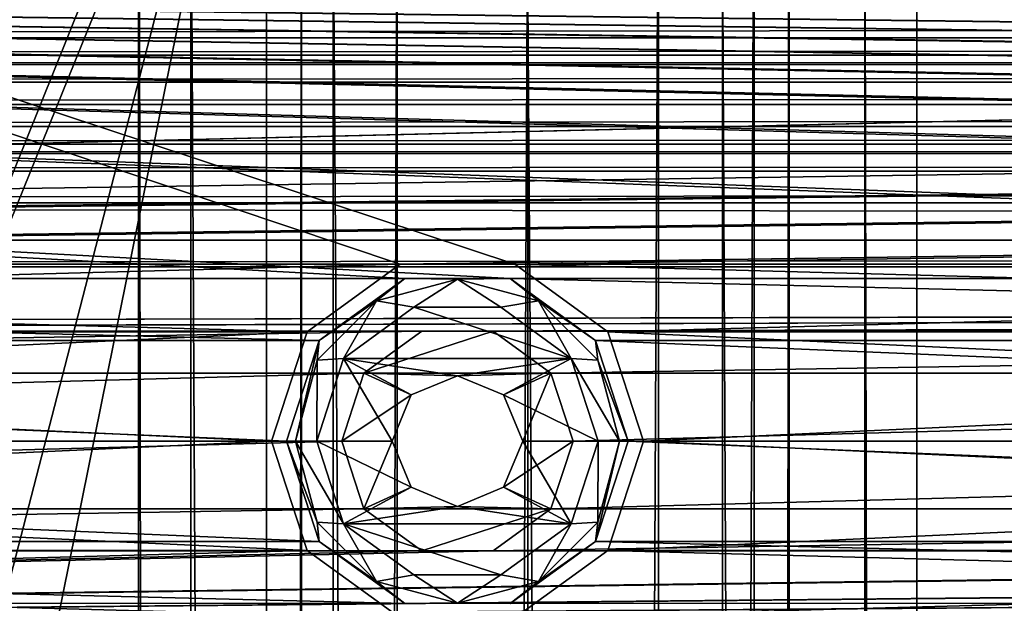
# Model space of a CAD drawing. Units: millimetres. Extents: x -167 to 167, y -167 to 167.
# Drawn here: x -85 to -75, y 133 to 139 of the extents above; entities that cross this region are included whole.
import ezdxf

# ---------------------------------------------------------------- set-up
doc = ezdxf.new("R2010")
doc.units = ezdxf.units.MM
doc.header["$LTSCALE"] = 33.374815
for name, color, linetype in [('125', 7, 'CONTINUOUS'), ('126', 7, 'CONTINUOUS'), ('1285', 7, 'CONTINUOUS'), ('1296', 7, 'CONTINUOUS'), ('133', 7, 'CONTINUOUS'), ('135', 7, 'CONTINUOUS'), ('205', 7, 'CONTINUOUS'), ('220', 7, 'CONTINUOUS'), ('221', 7, 'CONTINUOUS'), ('222', 7, 'CONTINUOUS'), ('223', 7, 'CONTINUOUS'), ('224', 7, 'CONTINUOUS'), ('225', 7, 'CONTINUOUS'), ('226', 7, 'CONTINUOUS'), ('2922', 7, 'CONTINUOUS'), ('2923', 7, 'CONTINUOUS'), ('2924', 7, 'CONTINUOUS'), ('3278', 7, 'CONTINUOUS'), ('3283', 7, 'CONTINUOUS'), ('5075', 7, 'CONTINUOUS'), ('5080', 7, 'CONTINUOUS'), ('5344', 7, 'CONTINUOUS'), ('5345', 7, 'CONTINUOUS')]:
    doc.layers.add(name, color=color, linetype=linetype)

msp = doc.modelspace()

# ---------------------------------------------------------------- linework, layer by layer
at = {"layer": '125', "linetype": 'CONTINUOUS'}
for points in [[(-134.5, 136.5, 3), (-135.4999, 136.2321, 3), (134.5, 136.5, 3), (-134.5, 136.5, 3)], [(134.5, 136.5, 3), (-135.4999, 136.2321, 3), (135.4999, 136.2321, 3), (134.5, 136.5, 3)], [(135.4999, 136.2321, 3), (-135.4999, 136.2321, 3), (-134.8554, 135.5937, 3), (135.4999, 136.2321, 3)], [(-134.1446, 135.5937, 3), (135.4999, 136.2321, 3), (-134.8554, 135.5937, 3), (-134.1446, 135.5937, 3)], [(135.4999, 136.2321, 3), (-134.1446, 135.5937, 3), (-107.9554, 135.5937, 3), (135.4999, 136.2321, 3)], [(-107.2446, 135.5937, 3), (135.4999, 136.2321, 3), (-107.9554, 135.5937, 3), (-107.2446, 135.5937, 3)], [(135.4999, 136.2321, 3), (-107.2446, 135.5937, 3), (-81.0554, 135.5937, 3), (135.4999, 136.2321, 3)], [(-80.3446, 135.5937, 3), (135.4999, 136.2321, 3), (-81.0554, 135.5937, 3), (-80.3446, 135.5937, 3)], [(135.4999, 136.2321, 3), (-80.3446, 135.5937, 3), (-54.1554, 135.5937, 3), (135.4999, 136.2321, 3)], [(-107.2446, 135.5937, 3), (-106.6696, 135.1758, 3), (-81.0554, 135.5937, 3), (-107.2446, 135.5937, 3)], [(-81.0554, 135.5937, 3), (-106.6696, 135.1758, 3), (-81.6304, 135.1758, 3), (-81.0554, 135.5937, 3)], [(-80.3446, 135.5937, 3), (-79.7696, 135.1758, 3), (-54.1554, 135.5937, 3), (-80.3446, 135.5937, 3)], [(-54.1554, 135.5937, 3), (-79.7696, 135.1758, 3), (-54.7304, 135.1758, 3), (-54.1554, 135.5937, 3)], [(-106.6696, 135.1758, 3), (-106.45, 134.5, 3), (-81.6304, 135.1758, 3), (-106.6696, 135.1758, 3)], [(-81.6304, 135.1758, 3), (-106.45, 134.5, 3), (-81.85, 134.5, 3), (-81.6304, 135.1758, 3)], [(-79.7696, 135.1758, 3), (-79.55, 134.5, 3), (-54.7304, 135.1758, 3), (-79.7696, 135.1758, 3)], [(-54.7304, 135.1758, 3), (-79.55, 134.5, 3), (-54.95, 134.5, 3), (-54.7304, 135.1758, 3)], [(-106.45, 134.5, 3), (-106.6696, 133.8242, 3), (-81.85, 134.5, 3), (-106.45, 134.5, 3)], [(-81.85, 134.5, 3), (-106.6696, 133.8242, 3), (-81.6304, 133.8242, 3), (-81.85, 134.5, 3)], [(-79.55, 134.5, 3), (-79.7696, 133.8242, 3), (-54.95, 134.5, 3), (-79.55, 134.5, 3)], [(-54.95, 134.5, 3), (-79.7696, 133.8242, 3), (-54.7304, 133.8242, 3), (-54.95, 134.5, 3)], [(-106.6696, 133.8242, 3), (-107.2446, 133.4063, 3), (-81.6304, 133.8242, 3), (-106.6696, 133.8242, 3)], [(-81.6304, 133.8242, 3), (-107.2446, 133.4063, 3), (-81.0554, 133.4063, 3), (-81.6304, 133.8242, 3)], [(-79.7696, 133.8242, 3), (-80.3446, 133.4063, 3), (-54.7304, 133.8242, 3), (-79.7696, 133.8242, 3)], [(-54.7304, 133.8242, 3), (-80.3446, 133.4063, 3), (-54.1554, 133.4063, 3), (-54.7304, 133.8242, 3)], [(-121.0147, 132.5, 3), (-60.8, 132.5, 3), (134.8554, 133.4063, 3), (-121.0147, 132.5, 3)], [(-107.2446, 133.4063, 3), (-121.0147, 132.5, 3), (-81.0554, 133.4063, 3), (-107.2446, 133.4063, 3)], [(-81.0554, 133.4063, 3), (-121.0147, 132.5, 3), (-80.3446, 133.4063, 3), (-81.0554, 133.4063, 3)], [(-80.3446, 133.4063, 3), (-121.0147, 132.5, 3), (-54.1554, 133.4063, 3), (-80.3446, 133.4063, 3)], [(-54.1554, 133.4063, 3), (-121.0147, 132.5, 3), (-53.4446, 133.4063, 3), (-54.1554, 133.4063, 3)], [(-53.4446, 133.4063, 3), (-121.0147, 132.5, 3), (-27.2554, 133.4063, 3), (-53.4446, 133.4063, 3)], [(-27.2554, 133.4063, 3), (-121.0147, 132.5, 3), (-26.5446, 133.4063, 3), (-27.2554, 133.4063, 3)], [(-26.5446, 133.4063, 3), (-121.0147, 132.5, 3), (-0.3554, 133.4063, 3), (-26.5446, 133.4063, 3)], [(-0.3554, 133.4063, 3), (-121.0147, 132.5, 3), (0.3554, 133.4063, 3), (-0.3554, 133.4063, 3)], [(0.3554, 133.4063, 3), (-121.0147, 132.5, 3), (26.5446, 133.4063, 3), (0.3554, 133.4063, 3)], [(26.5446, 133.4063, 3), (-121.0147, 132.5, 3), (27.2554, 133.4063, 3), (26.5446, 133.4063, 3)], [(27.2554, 133.4063, 3), (-121.0147, 132.5, 3), (53.4446, 133.4063, 3), (27.2554, 133.4063, 3)], [(53.4446, 133.4063, 3), (-121.0147, 132.5, 3), (54.1554, 133.4063, 3), (53.4446, 133.4063, 3)], [(54.1554, 133.4063, 3), (-121.0147, 132.5, 3), (80.3446, 133.4063, 3), (54.1554, 133.4063, 3)], [(80.3446, 133.4063, 3), (-121.0147, 132.5, 3), (81.0554, 133.4063, 3), (80.3446, 133.4063, 3)], [(81.0554, 133.4063, 3), (-121.0147, 132.5, 3), (107.2446, 133.4063, 3), (81.0554, 133.4063, 3)], [(107.2446, 133.4063, 3), (-121.0147, 132.5, 3), (107.9554, 133.4063, 3), (107.2446, 133.4063, 3)], [(107.9554, 133.4063, 3), (-121.0147, 132.5, 3), (134.1446, 133.4063, 3), (107.9554, 133.4063, 3)], [(134.1446, 133.4063, 3), (-121.0147, 132.5, 3), (134.8554, 133.4063, 3), (134.1446, 133.4063, 3)]]:
    msp.add_3dface(points, dxfattribs=at)
at = {"layer": '126', "linetype": 'CONTINUOUS'}
for points in [[(-81.2255, 136.1167, 2), (-107.0745, 136.1167, 2), (-143, 139.5, 2), (-81.2255, 136.1167, 2)], [(-80.1745, 136.1167, 2), (-81.2255, 136.1167, 2), (-143, 139.5, 2), (-80.1745, 136.1167, 2)], [(-54.3255, 136.1167, 2), (-80.1745, 136.1167, 2), (-143, 139.5, 2), (-54.3255, 136.1167, 2)], [(-53.2745, 136.1167, 2), (-54.3255, 136.1167, 2), (-143, 139.5, 2), (-53.2745, 136.1167, 2)], [(-27.4255, 136.1167, 2), (-53.2745, 136.1167, 2), (-143, 139.5, 2), (-27.4255, 136.1167, 2)], [(-26.3745, 136.1167, 2), (-27.4255, 136.1167, 2), (-143, 139.5, 2), (-26.3745, 136.1167, 2)], [(-0.5255, 136.1167, 2), (-26.3745, 136.1167, 2), (-143, 139.5, 2), (-0.5255, 136.1167, 2)], [(0.5255, 136.1167, 2), (-0.5255, 136.1167, 2), (-143, 139.5, 2), (0.5255, 136.1167, 2)], [(26.3745, 136.1167, 2), (0.5255, 136.1167, 2), (-143, 139.5, 2), (26.3745, 136.1167, 2)], [(27.4255, 136.1167, 2), (26.3745, 136.1167, 2), (-143, 139.5, 2), (27.4255, 136.1167, 2)], [(53.2745, 136.1167, 2), (27.4255, 136.1167, 2), (-143, 139.5, 2), (53.2745, 136.1167, 2)], [(54.3255, 136.1167, 2), (53.2745, 136.1167, 2), (-143, 139.5, 2), (54.3255, 136.1167, 2)], [(80.1745, 136.1167, 2), (54.3255, 136.1167, 2), (-143, 139.5, 2), (80.1745, 136.1167, 2)], [(81.2255, 136.1167, 2), (80.1745, 136.1167, 2), (-143, 139.5, 2), (81.2255, 136.1167, 2)], [(107.0745, 136.1167, 2), (81.2255, 136.1167, 2), (-143, 139.5, 2), (107.0745, 136.1167, 2)], [(108.1255, 136.1167, 2), (107.0745, 136.1167, 2), (-143, 139.5, 2), (108.1255, 136.1167, 2)], [(133.9745, 136.1167, 2), (108.1255, 136.1167, 2), (-143, 139.5, 2), (133.9745, 136.1167, 2)], [(135.0255, 136.1167, 2), (133.9745, 136.1167, 2), (-143, 139.5, 2), (135.0255, 136.1167, 2)], [(135.0255, 136.1167, 2), (-143, 139.5, 2), (-80, 139.5, 2), (135.0255, 136.1167, 2)], [(135.0255, 136.1167, 2), (-80, 139.5, 2), (0, 139.5, 2), (135.0255, 136.1167, 2)], [(-106.2247, 135.4993, 2), (-107.0745, 136.1167, 2), (-82.0753, 135.4993, 2), (-106.2247, 135.4993, 2)], [(-82.0753, 135.4993, 2), (-107.0745, 136.1167, 2), (-81.2255, 136.1167, 2), (-82.0753, 135.4993, 2)], [(-79.3247, 135.4993, 2), (-80.1745, 136.1167, 2), (-55.1753, 135.4993, 2), (-79.3247, 135.4993, 2)], [(-55.1753, 135.4993, 2), (-80.1745, 136.1167, 2), (-54.3255, 136.1167, 2), (-55.1753, 135.4993, 2)], [(-105.9, 134.5, 2), (-106.2247, 135.4993, 2), (-82.4, 134.5, 2), (-105.9, 134.5, 2)], [(-82.4, 134.5, 2), (-106.2247, 135.4993, 2), (-82.0753, 135.4993, 2), (-82.4, 134.5, 2)], [(-79, 134.5, 2), (-79.3247, 135.4993, 2), (-55.5, 134.5, 2), (-79, 134.5, 2)], [(-55.5, 134.5, 2), (-79.3247, 135.4993, 2), (-55.1753, 135.4993, 2), (-55.5, 134.5, 2)], [(-106.2247, 133.5007, 2), (-105.9, 134.5, 2), (-82.0753, 133.5007, 2), (-106.2247, 133.5007, 2)], [(-82.0753, 133.5007, 2), (-105.9, 134.5, 2), (-82.4, 134.5, 2), (-82.0753, 133.5007, 2)], [(-79.3247, 133.5007, 2), (-79, 134.5, 2), (-55.1753, 133.5007, 2), (-79.3247, 133.5007, 2)], [(-55.1753, 133.5007, 2), (-79, 134.5, 2), (-55.5, 134.5, 2), (-55.1753, 133.5007, 2)], [(-107.0745, 132.8833, 2), (-106.2247, 133.5007, 2), (-81.2255, 132.8833, 2), (-107.0745, 132.8833, 2)], [(-81.2255, 132.8833, 2), (-106.2247, 133.5007, 2), (-82.0753, 133.5007, 2), (-81.2255, 132.8833, 2)], [(-80.1745, 132.8833, 2), (-79.3247, 133.5007, 2), (-54.3255, 132.8833, 2), (-80.1745, 132.8833, 2)], [(-54.3255, 132.8833, 2), (-79.3247, 133.5007, 2), (-55.1753, 133.5007, 2), (-54.3255, 132.8833, 2)]]:
    msp.add_3dface(points, dxfattribs=at)
at = {"layer": '1285', "linetype": 'CONTINUOUS'}
for points in [[(135.35, 137.3601, 7.1), (-135.35, 137.3601, 7.1), (-135.35, 137.1864, 6.8127), (135.35, 137.3601, 7.1)], [(135.35, 137.1864, 6.8127), (135.35, 137.3601, 7.1), (-135.35, 137.1864, 6.8127), (135.35, 137.1864, 6.8127)], [(-135.35, 136.8702, 6.7), (135.35, 136.8702, 6.7), (135.35, 137.1864, 6.8127), (-135.35, 136.8702, 6.7)], [(-135.35, 136.8702, 6.7), (135.35, 137.1864, 6.8127), (-135.35, 137.1864, 6.8127), (-135.35, 136.8702, 6.7)]]:
    msp.add_3dface(points, dxfattribs=at)
at = {"layer": '1296', "linetype": 'CONTINUOUS'}
for points in [[(135.35, 138.8298, 6.7), (-135.35, 138.8298, 6.7), (-135.35, 138.5136, 6.8127), (135.35, 138.8298, 6.7)], [(135.35, 138.8298, 6.7), (-135.35, 138.5136, 6.8127), (135.35, 138.5136, 6.8127), (135.35, 138.8298, 6.7)], [(-135.35, 138.3399, 7.1), (135.35, 138.3399, 7.1), (135.35, 138.5136, 6.8127), (-135.35, 138.3399, 7.1)], [(-135.35, 138.5136, 6.8127), (-135.35, 138.3399, 7.1), (135.35, 138.5136, 6.8127), (-135.35, 138.5136, 6.8127)]]:
    msp.add_3dface(points, dxfattribs=at)
at = {"layer": '133', "linetype": 'CONTINUOUS'}
for points in [[(-134.5, 136.5, 6.7), (134.5, 136.5, 6.7), (-135.35, 136.8702, 6.7), (-134.5, 136.5, 6.7)], [(-135.35, 136.8702, 6.7), (134.5, 136.5, 6.7), (135.35, 136.8702, 6.7), (-135.35, 136.8702, 6.7)]]:
    msp.add_3dface(points, dxfattribs=at)
at = {"layer": '135', "linetype": 'CONTINUOUS'}
for points in [[(-134.5, 136.5, 3), (134.5, 136.5, 3), (-134.5, 136.5, 6.7), (-134.5, 136.5, 3)], [(-134.5, 136.5, 6.7), (134.5, 136.5, 3), (134.5, 136.5, 6.7), (-134.5, 136.5, 6.7)]]:
    msp.add_3dface(points, dxfattribs=at)
at = {"layer": '205', "linetype": 'CONTINUOUS'}
for points in [[(-135.35, 138.3399, 7.1), (-135.35, 138.2457, 7.3057), (135.35, 138.3399, 7.1), (-135.35, 138.3399, 7.1)], [(135.35, 138.3399, 7.1), (-135.35, 138.2457, 7.3057), (135.35, 138.2457, 7.3057), (135.35, 138.3399, 7.1)], [(-135.35, 138.2457, 7.3057), (-135.35, 138.0704, 7.4488), (135.35, 138.2457, 7.3057), (-135.35, 138.2457, 7.3057)], [(135.35, 138.2457, 7.3057), (-135.35, 138.0704, 7.4488), (135.35, 138.0704, 7.4488), (135.35, 138.2457, 7.3057)], [(-135.35, 138.0704, 7.4488), (-135.35, 137.85, 7.5), (135.35, 138.0704, 7.4488), (-135.35, 138.0704, 7.4488)], [(135.35, 138.0704, 7.4488), (-135.35, 137.85, 7.5), (135.35, 137.85, 7.5), (135.35, 138.0704, 7.4488)], [(-135.35, 137.85, 7.5), (-135.35, 137.6296, 7.4488), (135.35, 137.85, 7.5), (-135.35, 137.85, 7.5)], [(135.35, 137.85, 7.5), (-135.35, 137.6296, 7.4488), (135.35, 137.6296, 7.4488), (135.35, 137.85, 7.5)], [(-135.35, 137.6296, 7.4488), (-135.35, 137.4543, 7.3057), (135.35, 137.6296, 7.4488), (-135.35, 137.6296, 7.4488)], [(135.35, 137.6296, 7.4488), (-135.35, 137.4543, 7.3057), (135.35, 137.4543, 7.3057), (135.35, 137.6296, 7.4488)], [(-135.35, 137.4543, 7.3057), (-135.35, 137.3601, 7.1), (135.35, 137.4543, 7.3057), (-135.35, 137.4543, 7.3057)], [(135.35, 137.4543, 7.3057), (-135.35, 137.3601, 7.1), (135.35, 137.3601, 7.1), (135.35, 137.4543, 7.3057)]]:
    msp.add_3dface(points, dxfattribs=at)
at = {"layer": '220', "linetype": 'CONTINUOUS'}
for points in [[(-82.0753, 135.4992, -0.7), (-81.2255, 136.1167, 2), (-81.2253, 136.1168, -0.7), (-82.0753, 135.4992, -0.7)], [(-82.0753, 135.4993, 2), (-81.2255, 136.1167, 2), (-82.0753, 135.4992, -0.7), (-82.0753, 135.4993, 2)], [(-81.2255, 136.1167, 2), (-80.1745, 136.1167, 2), (-81.2253, 136.1168, -0.7), (-81.2255, 136.1167, 2)], [(-81.2253, 136.1168, -0.7), (-80.1745, 136.1167, 2), (-80.1747, 136.1168, -0.7), (-81.2253, 136.1168, -0.7)], [(-80.1745, 136.1167, 2), (-79.3247, 135.4993, 2), (-80.1747, 136.1168, -0.7), (-80.1745, 136.1167, 2)], [(-80.1747, 136.1168, -0.7), (-79.3247, 135.4993, 2), (-79.3247, 135.4992, -0.7), (-80.1747, 136.1168, -0.7)], [(-82.4, 134.5, 2), (-82.0753, 135.4993, 2), (-82.4, 134.5, -0.7), (-82.4, 134.5, 2)], [(-82.4, 134.5, -0.7), (-82.0753, 135.4993, 2), (-82.0753, 135.4992, -0.7), (-82.4, 134.5, -0.7)], [(-79.3247, 135.4993, 2), (-79, 134.5, 2), (-79.3247, 135.4992, -0.7), (-79.3247, 135.4993, 2)], [(-79.3247, 135.4992, -0.7), (-79, 134.5, 2), (-79, 134.5, -0.7), (-79.3247, 135.4992, -0.7)]]:
    msp.add_3dface(points, dxfattribs=at)
at = {"layer": '221', "linetype": 'CONTINUOUS'}
for points in [[(-82.0753, 133.5007, 2), (-82.4, 134.5, 2), (-82.0753, 133.5008, -0.7), (-82.0753, 133.5007, 2)], [(-82.4, 134.5, 2), (-82.4, 134.5, -0.7), (-82.0753, 133.5008, -0.7), (-82.4, 134.5, 2)], [(-79, 134.5, 2), (-79.3247, 133.5007, 2), (-79, 134.5, -0.7), (-79, 134.5, 2)], [(-79, 134.5, -0.7), (-79.3247, 133.5007, 2), (-79.3247, 133.5008, -0.7), (-79, 134.5, -0.7)], [(-81.2253, 132.8832, -0.7), (-82.0753, 133.5007, 2), (-82.0753, 133.5008, -0.7), (-81.2253, 132.8832, -0.7)], [(-81.2255, 132.8833, 2), (-82.0753, 133.5007, 2), (-81.2253, 132.8832, -0.7), (-81.2255, 132.8833, 2)], [(-79.3247, 133.5008, -0.7), (-80.1745, 132.8833, 2), (-80.1747, 132.8832, -0.7), (-79.3247, 133.5008, -0.7)], [(-79.3247, 133.5007, 2), (-80.1745, 132.8833, 2), (-79.3247, 133.5008, -0.7), (-79.3247, 133.5007, 2)]]:
    msp.add_3dface(points, dxfattribs=at)
at = {"layer": '222', "linetype": 'CONTINUOUS'}
for points in [[(-82.0753, 135.4992, -0.7), (-81.2253, 136.1168, -0.7), (-81.5061, 135.8961, -0.9121), (-82.0753, 135.4992, -0.7)], [(-81.5061, 135.8961, -0.9121), (-81.2253, 136.1168, -0.7), (-80.7, 136.1121, -0.9121), (-81.5061, 135.8961, -0.9121)], [(-81.2253, 136.1168, -0.7), (-80.1747, 136.1168, -0.7), (-80.7, 136.1121, -0.9121), (-81.2253, 136.1168, -0.7)], [(-80.7, 136.1121, -0.9121), (-80.1747, 136.1168, -0.7), (-79.8939, 135.8961, -0.9121), (-80.7, 136.1121, -0.9121)], [(-80.1747, 136.1168, -0.7), (-79.3247, 135.4992, -0.7), (-79.8939, 135.8961, -0.9121), (-80.1747, 136.1168, -0.7)], [(-81.5061, 135.8961, -0.9121), (-80.7, 136.1121, -0.9121), (-81.1327, 135.8314, -1), (-81.5061, 135.8961, -0.9121)], [(-81.1327, 135.8314, -1), (-80.7, 136.1121, -0.9121), (-80.2673, 135.8314, -1), (-81.1327, 135.8314, -1)], [(-80.7, 136.1121, -0.9121), (-79.8939, 135.8961, -0.9121), (-80.2673, 135.8314, -1), (-80.7, 136.1121, -0.9121)], [(-82.0961, 135.3061, -0.9121), (-82.0753, 135.4992, -0.7), (-81.5061, 135.8961, -0.9121), (-82.0961, 135.3061, -0.9121)], [(-82.0961, 135.3061, -0.9121), (-81.5061, 135.8961, -0.9121), (-81.8327, 135.3228, -1), (-82.0961, 135.3061, -0.9121)], [(-81.8327, 135.3228, -1), (-81.5061, 135.8961, -0.9121), (-81.1327, 135.8314, -1), (-81.8327, 135.3228, -1)], [(-80.2673, 135.8314, -1), (-79.8939, 135.8961, -0.9121), (-79.5673, 135.3228, -1), (-80.2673, 135.8314, -1)], [(-79.8939, 135.8961, -0.9121), (-79.3247, 135.4992, -0.7), (-79.3039, 135.3061, -0.9121), (-79.8939, 135.8961, -0.9121)], [(-79.8939, 135.8961, -0.9121), (-79.3039, 135.3061, -0.9121), (-79.5673, 135.3228, -1), (-79.8939, 135.8961, -0.9121)], [(-82.4, 134.5, -0.7), (-82.0753, 135.4992, -0.7), (-82.3121, 134.5, -0.9121), (-82.4, 134.5, -0.7)], [(-82.3121, 134.5, -0.9121), (-82.0753, 135.4992, -0.7), (-82.0961, 135.3061, -0.9121), (-82.3121, 134.5, -0.9121)], [(-79.3247, 135.4992, -0.7), (-79, 134.5, -0.7), (-79.3039, 135.3061, -0.9121), (-79.3247, 135.4992, -0.7)], [(-82.3121, 134.5, -0.9121), (-82.0961, 135.3061, -0.9121), (-82.1, 134.5, -1), (-82.3121, 134.5, -0.9121)], [(-82.1, 134.5, -1), (-82.0961, 135.3061, -0.9121), (-81.8327, 135.3228, -1), (-82.1, 134.5, -1)], [(-79.3039, 135.3061, -0.9121), (-79.0879, 134.5, -0.9121), (-79.5673, 135.3228, -1), (-79.3039, 135.3061, -0.9121)], [(-79.0879, 134.5, -0.9121), (-79.3, 134.5, -1), (-79.5673, 135.3228, -1), (-79.0879, 134.5, -0.9121)], [(-79.3039, 135.3061, -0.9121), (-79, 134.5, -0.7), (-79.0879, 134.5, -0.9121), (-79.3039, 135.3061, -0.9121)]]:
    msp.add_3dface(points, dxfattribs=at)
at = {"layer": '223', "linetype": 'CONTINUOUS'}
for points in [[(-82.4, 134.5, -0.7), (-82.3121, 134.5, -0.9121), (-82.0961, 133.6939, -0.9121), (-82.4, 134.5, -0.7)], [(-82.0753, 133.5008, -0.7), (-82.4, 134.5, -0.7), (-82.0961, 133.6939, -0.9121), (-82.0753, 133.5008, -0.7)], [(-82.3121, 134.5, -0.9121), (-82.1, 134.5, -1), (-81.8327, 133.6772, -1), (-82.3121, 134.5, -0.9121)], [(-82.3121, 134.5, -0.9121), (-81.8327, 133.6772, -1), (-82.0961, 133.6939, -0.9121), (-82.3121, 134.5, -0.9121)], [(-79.5673, 133.6772, -1), (-79.3, 134.5, -1), (-79.3039, 133.6939, -0.9121), (-79.5673, 133.6772, -1)], [(-79.0879, 134.5, -0.9121), (-79, 134.5, -0.7), (-79.3247, 133.5008, -0.7), (-79.0879, 134.5, -0.9121)], [(-79.0879, 134.5, -0.9121), (-79.3247, 133.5008, -0.7), (-79.3039, 133.6939, -0.9121), (-79.0879, 134.5, -0.9121)], [(-79.3, 134.5, -1), (-79.0879, 134.5, -0.9121), (-79.3039, 133.6939, -0.9121), (-79.3, 134.5, -1)], [(-81.8327, 133.6772, -1), (-81.5061, 133.1039, -0.9121), (-82.0961, 133.6939, -0.9121), (-81.8327, 133.6772, -1)], [(-81.5061, 133.1039, -0.9121), (-82.0753, 133.5008, -0.7), (-82.0961, 133.6939, -0.9121), (-81.5061, 133.1039, -0.9121)], [(-81.8327, 133.6772, -1), (-81.1327, 133.1686, -1), (-81.5061, 133.1039, -0.9121), (-81.8327, 133.6772, -1)], [(-80.2673, 133.1686, -1), (-79.5673, 133.6772, -1), (-79.8939, 133.1039, -0.9121), (-80.2673, 133.1686, -1)], [(-79.5673, 133.6772, -1), (-79.3039, 133.6939, -0.9121), (-79.8939, 133.1039, -0.9121), (-79.5673, 133.6772, -1)], [(-79.3039, 133.6939, -0.9121), (-79.3247, 133.5008, -0.7), (-79.8939, 133.1039, -0.9121), (-79.3039, 133.6939, -0.9121)], [(-81.2253, 132.8832, -0.7), (-82.0753, 133.5008, -0.7), (-81.5061, 133.1039, -0.9121), (-81.2253, 132.8832, -0.7)], [(-79.3247, 133.5008, -0.7), (-80.1747, 132.8832, -0.7), (-79.8939, 133.1039, -0.9121), (-79.3247, 133.5008, -0.7)], [(-81.1327, 133.1686, -1), (-80.7, 132.8879, -0.9121), (-81.5061, 133.1039, -0.9121), (-81.1327, 133.1686, -1)], [(-80.7, 132.8879, -0.9121), (-81.2253, 132.8832, -0.7), (-81.5061, 133.1039, -0.9121), (-80.7, 132.8879, -0.9121)], [(-81.1327, 133.1686, -1), (-80.2673, 133.1686, -1), (-80.7, 132.8879, -0.9121), (-81.1327, 133.1686, -1)], [(-80.2673, 133.1686, -1), (-79.8939, 133.1039, -0.9121), (-80.7, 132.8879, -0.9121), (-80.2673, 133.1686, -1)], [(-79.8939, 133.1039, -0.9121), (-80.1747, 132.8832, -0.7), (-80.7, 132.8879, -0.9121), (-79.8939, 133.1039, -0.9121)], [(-80.1747, 132.8832, -0.7), (-81.2253, 132.8832, -0.7), (-80.7, 132.8879, -0.9121), (-80.1747, 132.8832, -0.7)]]:
    msp.add_3dface(points, dxfattribs=at)
at = {"layer": '224', "linetype": 'CONTINUOUS'}
for points in [[(-81.8327, 135.3228, -1), (-81.1327, 135.8314, -1), (-79.5673, 135.3228, -1), (-81.8327, 135.3228, -1)], [(-81.1327, 135.8314, -1), (-80.2673, 135.8314, -1), (-79.5673, 135.3228, -1), (-81.1327, 135.8314, -1)], [(-82.1, 134.5, -1), (-81.8327, 135.3228, -1), (-81.35, 134.5, -1), (-82.1, 134.5, -1)], [(-81.8327, 135.3228, -1), (-79.5673, 135.3228, -1), (-80.7, 135.15, -1), (-81.8327, 135.3228, -1)], [(-81.35, 134.5, -1), (-81.8327, 135.3228, -1), (-81.1596, 134.9596, -1), (-81.35, 134.5, -1)], [(-81.1596, 134.9596, -1), (-81.8327, 135.3228, -1), (-80.7, 135.15, -1), (-81.1596, 134.9596, -1)], [(-80.7, 135.15, -1), (-79.5673, 135.3228, -1), (-80.2404, 134.9596, -1), (-80.7, 135.15, -1)], [(-79.5673, 135.3228, -1), (-79.3, 134.5, -1), (-80.2404, 134.9596, -1), (-79.5673, 135.3228, -1)], [(-79.3, 134.5, -1), (-80.05, 134.5, -1), (-80.2404, 134.9596, -1), (-79.3, 134.5, -1)], [(-81.8327, 133.6772, -1), (-82.1, 134.5, -1), (-81.1596, 134.0404, -1), (-81.8327, 133.6772, -1)], [(-81.1596, 134.0404, -1), (-82.1, 134.5, -1), (-81.35, 134.5, -1), (-81.1596, 134.0404, -1)], [(-80.05, 134.5, -1), (-79.5673, 133.6772, -1), (-80.2404, 134.0404, -1), (-80.05, 134.5, -1)], [(-79.3, 134.5, -1), (-79.5673, 133.6772, -1), (-80.05, 134.5, -1), (-79.3, 134.5, -1)], [(-80.7, 133.85, -1), (-81.8327, 133.6772, -1), (-81.1596, 134.0404, -1), (-80.7, 133.85, -1)], [(-80.2404, 134.0404, -1), (-79.5673, 133.6772, -1), (-80.7, 133.85, -1), (-80.2404, 134.0404, -1)], [(-79.5673, 133.6772, -1), (-81.8327, 133.6772, -1), (-80.7, 133.85, -1), (-79.5673, 133.6772, -1)], [(-81.1327, 133.1686, -1), (-81.8327, 133.6772, -1), (-80.2673, 133.1686, -1), (-81.1327, 133.1686, -1)], [(-80.2673, 133.1686, -1), (-81.8327, 133.6772, -1), (-79.5673, 133.6772, -1), (-80.2673, 133.1686, -1)]]:
    msp.add_3dface(points, dxfattribs=at)
at = {"layer": '225', "linetype": 'CONTINUOUS'}
for points in [[(-81.1596, 134.9596, -1), (-80.7, 135.15, -1), (-81.1596, 134.9596, 2.5), (-81.1596, 134.9596, -1)], [(-81.1596, 134.9596, 2.5), (-80.7, 135.15, -1), (-80.7, 135.15, 2.5), (-81.1596, 134.9596, 2.5)], [(-80.7, 135.15, -1), (-80.2404, 134.9596, -1), (-80.7, 135.15, 2.5), (-80.7, 135.15, -1)], [(-80.7, 135.15, 2.5), (-80.2404, 134.9596, -1), (-80.2404, 134.9596, 2.5), (-80.7, 135.15, 2.5)], [(-81.35, 134.5, -1), (-81.1596, 134.9596, -1), (-81.35, 134.5, 2.5), (-81.35, 134.5, -1)], [(-81.35, 134.5, 2.5), (-81.1596, 134.9596, -1), (-81.1596, 134.9596, 2.5), (-81.35, 134.5, 2.5)], [(-80.2404, 134.9596, -1), (-80.05, 134.5, -1), (-80.2404, 134.9596, 2.5), (-80.2404, 134.9596, -1)], [(-80.05, 134.5, -1), (-80.05, 134.5, 2.5), (-80.2404, 134.9596, 2.5), (-80.05, 134.5, -1)]]:
    msp.add_3dface(points, dxfattribs=at)
at = {"layer": '226', "linetype": 'CONTINUOUS'}
for points in [[(-81.1596, 134.0404, -1), (-81.35, 134.5, -1), (-81.1596, 134.0404, 2.5), (-81.1596, 134.0404, -1)], [(-81.35, 134.5, -1), (-81.35, 134.5, 2.5), (-81.1596, 134.0404, 2.5), (-81.35, 134.5, -1)], [(-80.05, 134.5, -1), (-80.2404, 134.0404, -1), (-80.05, 134.5, 2.5), (-80.05, 134.5, -1)], [(-80.05, 134.5, 2.5), (-80.2404, 134.0404, -1), (-80.2404, 134.0404, 2.5), (-80.05, 134.5, 2.5)], [(-80.7, 133.85, -1), (-81.1596, 134.0404, -1), (-80.7, 133.85, 2.5), (-80.7, 133.85, -1)], [(-80.7, 133.85, 2.5), (-81.1596, 134.0404, -1), (-81.1596, 134.0404, 2.5), (-80.7, 133.85, 2.5)], [(-80.2404, 134.0404, -1), (-80.7, 133.85, -1), (-80.2404, 134.0404, 2.5), (-80.2404, 134.0404, -1)], [(-80.2404, 134.0404, 2.5), (-80.7, 133.85, -1), (-80.7, 133.85, 2.5), (-80.2404, 134.0404, 2.5)]]:
    msp.add_3dface(points, dxfattribs=at)
at = {"layer": '2922', "linetype": 'CONTINUOUS'}
for points in [[(-81.85, 134.5, 3), (-81.6304, 133.8242, 3), (-81.85, 134.5, 2.5), (-81.85, 134.5, 3)], [(-81.85, 134.5, 2.5), (-81.6304, 133.8242, 3), (-81.6304, 133.824, 2.5), (-81.85, 134.5, 2.5)], [(-79.7696, 133.8242, 3), (-79.55, 134.5, 3), (-79.7696, 133.824, 2.5), (-79.7696, 133.8242, 3)], [(-79.7696, 133.824, 2.5), (-79.55, 134.5, 3), (-79.55, 134.5, 2.5), (-79.7696, 133.824, 2.5)], [(-81.6304, 133.8242, 3), (-81.0554, 133.4063, 3), (-81.6304, 133.824, 2.5), (-81.6304, 133.8242, 3)], [(-81.6304, 133.824, 2.5), (-81.0554, 133.4063, 3), (-81.0554, 133.4063, 2.5), (-81.6304, 133.824, 2.5)], [(-80.3446, 133.4063, 3), (-79.7696, 133.8242, 3), (-80.3446, 133.4063, 2.5), (-80.3446, 133.4063, 3)], [(-80.3446, 133.4063, 2.5), (-79.7696, 133.8242, 3), (-79.7696, 133.824, 2.5), (-80.3446, 133.4063, 2.5)], [(-81.0554, 133.4063, 3), (-80.3446, 133.4063, 3), (-81.0554, 133.4063, 2.5), (-81.0554, 133.4063, 3)], [(-81.0554, 133.4063, 2.5), (-80.3446, 133.4063, 3), (-80.3446, 133.4063, 2.5), (-81.0554, 133.4063, 2.5)]]:
    msp.add_3dface(points, dxfattribs=at)
at = {"layer": '2923', "linetype": 'CONTINUOUS'}
for points in [[(-81.0554, 135.5937, 2.5), (-81.6304, 135.176, 2.5), (-80.3446, 135.5937, 2.5), (-81.0554, 135.5937, 2.5)], [(-80.3446, 135.5937, 2.5), (-81.6304, 135.176, 2.5), (-79.7696, 135.176, 2.5), (-80.3446, 135.5937, 2.5)], [(-81.85, 134.5, 2.5), (-81.1596, 134.9596, 2.5), (-81.6304, 135.176, 2.5), (-81.85, 134.5, 2.5)], [(-81.1596, 134.9596, 2.5), (-80.7, 135.15, 2.5), (-81.6304, 135.176, 2.5), (-81.1596, 134.9596, 2.5)], [(-81.6304, 135.176, 2.5), (-80.7, 135.15, 2.5), (-79.7696, 135.176, 2.5), (-81.6304, 135.176, 2.5)], [(-80.7, 135.15, 2.5), (-80.2404, 134.9596, 2.5), (-79.7696, 135.176, 2.5), (-80.7, 135.15, 2.5)], [(-80.2404, 134.9596, 2.5), (-80.05, 134.5, 2.5), (-79.7696, 135.176, 2.5), (-80.2404, 134.9596, 2.5)], [(-80.05, 134.5, 2.5), (-79.55, 134.5, 2.5), (-79.7696, 135.176, 2.5), (-80.05, 134.5, 2.5)], [(-81.35, 134.5, 2.5), (-81.1596, 134.9596, 2.5), (-81.85, 134.5, 2.5), (-81.35, 134.5, 2.5)], [(-81.35, 134.5, 2.5), (-81.85, 134.5, 2.5), (-81.6304, 133.824, 2.5), (-81.35, 134.5, 2.5)], [(-81.1596, 134.0404, 2.5), (-81.35, 134.5, 2.5), (-81.6304, 133.824, 2.5), (-81.1596, 134.0404, 2.5)], [(-80.05, 134.5, 2.5), (-80.2404, 134.0404, 2.5), (-79.55, 134.5, 2.5), (-80.05, 134.5, 2.5)], [(-80.2404, 134.0404, 2.5), (-79.7696, 133.824, 2.5), (-79.55, 134.5, 2.5), (-80.2404, 134.0404, 2.5)], [(-80.7, 133.85, 2.5), (-81.1596, 134.0404, 2.5), (-81.6304, 133.824, 2.5), (-80.7, 133.85, 2.5)], [(-80.2404, 134.0404, 2.5), (-80.7, 133.85, 2.5), (-79.7696, 133.824, 2.5), (-80.2404, 134.0404, 2.5)], [(-80.7, 133.85, 2.5), (-81.6304, 133.824, 2.5), (-79.7696, 133.824, 2.5), (-80.7, 133.85, 2.5)], [(-81.6304, 133.824, 2.5), (-81.0554, 133.4063, 2.5), (-79.7696, 133.824, 2.5), (-81.6304, 133.824, 2.5)], [(-81.0554, 133.4063, 2.5), (-80.3446, 133.4063, 2.5), (-79.7696, 133.824, 2.5), (-81.0554, 133.4063, 2.5)]]:
    msp.add_3dface(points, dxfattribs=at)
at = {"layer": '2924', "linetype": 'CONTINUOUS'}
for points in [[(-81.0554, 135.5937, 3), (-81.6304, 135.1758, 3), (-81.0554, 135.5937, 2.5), (-81.0554, 135.5937, 3)], [(-81.6304, 135.1758, 3), (-81.6304, 135.176, 2.5), (-81.0554, 135.5937, 2.5), (-81.6304, 135.1758, 3)], [(-80.3446, 135.5937, 3), (-81.0554, 135.5937, 3), (-80.3446, 135.5937, 2.5), (-80.3446, 135.5937, 3)], [(-81.0554, 135.5937, 3), (-81.0554, 135.5937, 2.5), (-80.3446, 135.5937, 2.5), (-81.0554, 135.5937, 3)], [(-79.7696, 135.1758, 3), (-80.3446, 135.5937, 3), (-79.7696, 135.176, 2.5), (-79.7696, 135.1758, 3)], [(-80.3446, 135.5937, 3), (-80.3446, 135.5937, 2.5), (-79.7696, 135.176, 2.5), (-80.3446, 135.5937, 3)], [(-81.6304, 135.1758, 3), (-81.85, 134.5, 3), (-81.6304, 135.176, 2.5), (-81.6304, 135.1758, 3)], [(-81.85, 134.5, 3), (-81.85, 134.5, 2.5), (-81.6304, 135.176, 2.5), (-81.85, 134.5, 3)], [(-79.55, 134.5, 2.5), (-79.7696, 135.1758, 3), (-79.7696, 135.176, 2.5), (-79.55, 134.5, 2.5)], [(-79.55, 134.5, 3), (-79.7696, 135.1758, 3), (-79.55, 134.5, 2.5), (-79.55, 134.5, 3)]]:
    msp.add_3dface(points, dxfattribs=at)
at = {"layer": '3278', "color": 7, "linetype": 'CONTINUOUS', "true_color": 0xf5f7f2}
for points in [[(-140.4, 0, 6.7), (-140.4, 80, 6.7), (-82.2517, 144.2999, 6.7), (-140.4, 0, 6.7)], [(-82.6, 143, 6.7), (-140.4, 0, 6.7), (-82.2517, 144.2999, 6.7), (-82.6, 143, 6.7)], [(-140.4, 80, 6.7), (-140.4, 143, 6.7), (-82.2517, 144.2999, 6.7), (-140.4, 80, 6.7)], [(-140.4, -80, 6.7), (-140.4, 0, 6.7), (-82.6, 143, 6.7), (-140.4, -80, 6.7)], [(-140.4, -80, 6.7), (-82.6, 143, 6.7), (-140.4, -143, 6.7), (-140.4, -80, 6.7)], [(-82.6, 143, 6.7), (-82.6, -143, 6.7), (-140.4, -143, 6.7), (-82.6, 143, 6.7)], [(-82.6, 143, 6.7), (-82.2517, 141.7001, 6.7), (-82.6, -143, 6.7), (-82.6, 143, 6.7)], [(-77.7483, 141.7001, 6.7), (-77.4, 143, 6.7), (-77.7483, -141.7001, 6.7), (-77.7483, 141.7001, 6.7)], [(-77.7483, -141.7001, 6.7), (-77.4, 143, 6.7), (-77.4, -143, 6.7), (-77.7483, -141.7001, 6.7)], [(-77.4, 143, 6.7), (-2.6, 143, 6.7), (-77.4, -143, 6.7), (-77.4, 143, 6.7)], [(-77.4, -143, 6.7), (-2.6, 143, 6.7), (-10.1, 0.0001, 6.7), (-77.4, -143, 6.7)], [(-82.6, -143, 6.7), (-82.2517, 141.7001, 6.7), (-82.2517, -141.7001, 6.7), (-82.6, -143, 6.7)], [(-82.2517, 141.7001, 6.7), (-81.2999, 140.7483, 6.7), (-82.2517, -141.7001, 6.7), (-82.2517, 141.7001, 6.7)], [(-78.7001, 140.7483, 6.7), (-77.7483, 141.7001, 6.7), (-78.7001, -140.7483, 6.7), (-78.7001, 140.7483, 6.7)], [(-78.7001, -140.7483, 6.7), (-77.7483, 141.7001, 6.7), (-77.7483, -141.7001, 6.7), (-78.7001, -140.7483, 6.7)], [(-82.2517, -141.7001, 6.7), (-81.2999, 140.7483, 6.7), (-81.2999, -140.7483, 6.7), (-82.2517, -141.7001, 6.7)], [(-81.2999, 140.7483, 6.7), (-80, 140.4, 6.7), (-81.2999, -140.7483, 6.7), (-81.2999, 140.7483, 6.7)], [(-80, 140.4, 6.7), (-78.7001, 140.7483, 6.7), (-80, -140.4, 6.7), (-80, 140.4, 6.7)], [(-80, -140.4, 6.7), (-78.7001, 140.7483, 6.7), (-78.7001, -140.7483, 6.7), (-80, -140.4, 6.7)], [(-81.2999, -140.7483, 6.7), (-80, 140.4, 6.7), (-80, -140.4, 6.7), (-81.2999, -140.7483, 6.7)]]:
    msp.add_3dface(points, dxfattribs=at)
at = {"layer": '3283', "color": 7, "linetype": 'CONTINUOUS', "true_color": 0xf5f7f2}
for points in [[(-7.5047, 6.7594, 8.5), (-4.5835, 9.0001, 8.5), (-76.646, 144.9366, 8.5), (-7.5047, 6.7594, 8.5)], [(-4.5835, 9.0001, 8.5), (-3.873, 143, 8.5), (-76.646, 144.9366, 8.5), (-4.5835, 9.0001, 8.5)], [(-9.4289, 3.62, 8.5), (-7.5047, 6.7594, 8.5), (-76.646, 144.9366, 8.5), (-9.4289, 3.62, 8.5)], [(-10.1, 0.0001, 8.5), (-9.4289, 3.62, 8.5), (-76.646, 144.9366, 8.5), (-10.1, 0.0001, 8.5)], [(-76.127, 143, 8.5), (-10.1, 0.0001, 8.5), (-76.646, 144.9366, 8.5), (-76.127, 143, 8.5)], [(-83.873, 143, 8.5), (-139.127, 143, 8.5), (-83.873, -143, 8.5), (-83.873, 143, 8.5)], [(-139.127, 143, 8.5), (-139.127, 80, 8.5), (-83.873, -143, 8.5), (-139.127, 143, 8.5)], [(-83.354, 141.0634, 8.5), (-83.873, 143, 8.5), (-83.354, -141.0634, 8.5), (-83.354, 141.0634, 8.5)], [(-83.354, -141.0634, 8.5), (-83.873, 143, 8.5), (-83.873, -143, 8.5), (-83.354, -141.0634, 8.5)], [(-76.127, 143, 8.5), (-76.646, 141.0634, 8.5), (-76.127, -143, 8.5), (-76.127, 143, 8.5)], [(-10.1, 0.0001, 8.5), (-76.127, 143, 8.5), (-3.873, -143, 8.5), (-10.1, 0.0001, 8.5)], [(-76.127, 143, 8.5), (-76.127, -143, 8.5), (-3.873, -143, 8.5), (-76.127, 143, 8.5)], [(-81.9366, 139.646, 8.5), (-83.354, 141.0634, 8.5), (-81.9366, -139.646, 8.5), (-81.9366, 139.646, 8.5)], [(-81.9366, -139.646, 8.5), (-83.354, 141.0634, 8.5), (-83.354, -141.0634, 8.5), (-81.9366, -139.646, 8.5)], [(-76.646, 141.0634, 8.5), (-78.0634, 139.646, 8.5), (-76.646, -141.0634, 8.5), (-76.646, 141.0634, 8.5)], [(-76.127, -143, 8.5), (-76.646, 141.0634, 8.5), (-76.646, -141.0634, 8.5), (-76.127, -143, 8.5)], [(-80, 139.127, 8.5), (-81.9366, 139.646, 8.5), (-80, -139.127, 8.5), (-80, 139.127, 8.5)], [(-80, -139.127, 8.5), (-81.9366, 139.646, 8.5), (-81.9366, -139.646, 8.5), (-80, -139.127, 8.5)], [(-78.0634, 139.646, 8.5), (-80, 139.127, 8.5), (-78.0634, -139.646, 8.5), (-78.0634, 139.646, 8.5)], [(-76.646, -141.0634, 8.5), (-78.0634, 139.646, 8.5), (-78.0634, -139.646, 8.5), (-76.646, -141.0634, 8.5)], [(-80, 139.127, 8.5), (-80, -139.127, 8.5), (-78.0634, -139.646, 8.5), (-80, 139.127, 8.5)]]:
    msp.add_3dface(points, dxfattribs=at)
at = {"layer": '5075', "color": 7, "linetype": 'CONTINUOUS', "true_color": 0xf5f7f2}
for points in [[(27.4716, 136.2594), (26.3284, 136.2594), (-167, 165), (27.4716, 136.2594)], [(26.3284, 136.2594), (0.5716, 136.2594), (-167, 165), (26.3284, 136.2594)], [(53.2284, 136.2594), (27.4716, 136.2594), (-167, 165), (53.2284, 136.2594)], [(54.3716, 136.2594), (53.2284, 136.2594), (-167, 165), (54.3716, 136.2594)], [(80.1284, 136.2594), (54.3716, 136.2594), (-167, 165), (80.1284, 136.2594)], [(81.2716, 136.2594), (80.1284, 136.2594), (-167, 165), (81.2716, 136.2594)], [(107.0284, 136.2594), (81.2716, 136.2594), (-167, 165), (107.0284, 136.2594)], [(108.1716, 136.2594), (107.0284, 136.2594), (-167, 165), (108.1716, 136.2594)], [(133.9284, 136.2594), (108.1716, 136.2594), (-167, 165), (133.9284, 136.2594)], [(135.0716, 136.2594), (133.9284, 136.2594), (-167, 165), (135.0716, 136.2594)], [(135.0716, 136.2594), (-167, 165), (167, 165), (135.0716, 136.2594)], [(-26.3284, 136.2594), (-27.4716, 136.2594), (-167, 165), (-26.3284, 136.2594)], [(-27.4716, 136.2594), (-53.2284, 136.2594), (-167, 165), (-27.4716, 136.2594)], [(-0.5716, 136.2594), (-26.3284, 136.2594), (-167, 165), (-0.5716, 136.2594)], [(-53.2284, 136.2594), (-54.3716, 136.2594), (-167, 165), (-53.2284, 136.2594)], [(-54.3716, 136.2594), (-80.1284, 136.2594), (-167, 165), (-54.3716, 136.2594)], [(-80.1284, 136.2594), (-81.2716, 136.2594), (-167, 165), (-80.1284, 136.2594)], [(-81.2716, 136.2594), (-107.0284, 136.2594), (-167, 165), (-81.2716, 136.2594)], [(0.5716, 136.2594), (-0.5716, 136.2594), (-167, 165), (0.5716, 136.2594)], [(-81.2716, 136.2594), (-82.1966, 135.5875), (-107.0284, 136.2594), (-81.2716, 136.2594)], [(-107.0284, 136.2594), (-82.1966, 135.5875), (-106.1034, 135.5875), (-107.0284, 136.2594)], [(-54.3716, 136.2594), (-55.2966, 135.5875), (-80.1284, 136.2594), (-54.3716, 136.2594)], [(-80.1284, 136.2594), (-55.2966, 135.5875), (-79.2034, 135.5875), (-80.1284, 136.2594)], [(-82.1966, 135.5875), (-82.55, 134.5), (-106.1034, 135.5875), (-82.1966, 135.5875)], [(-106.1034, 135.5875), (-82.55, 134.5), (-105.75, 134.5), (-106.1034, 135.5875)], [(-55.2966, 135.5875), (-55.65, 134.5), (-79.2034, 135.5875), (-55.2966, 135.5875)], [(-79.2034, 135.5875), (-55.65, 134.5), (-78.85, 134.5), (-79.2034, 135.5875)], [(-105.75, 134.5), (-82.1966, 133.4125), (-106.1034, 133.4125), (-105.75, 134.5)], [(-82.55, 134.5), (-82.1966, 133.4125), (-105.75, 134.5), (-82.55, 134.5)], [(-78.85, 134.5), (-55.2966, 133.4125), (-79.2034, 133.4125), (-78.85, 134.5)], [(-55.65, 134.5), (-55.2966, 133.4125), (-78.85, 134.5), (-55.65, 134.5)], [(-106.1034, 133.4125), (-81.2716, 132.7406), (-107.0284, 132.7406), (-106.1034, 133.4125)], [(-82.1966, 133.4125), (-81.2716, 132.7406), (-106.1034, 133.4125), (-82.1966, 133.4125)], [(-79.2034, 133.4125), (-54.3716, 132.7406), (-80.1284, 132.7406), (-79.2034, 133.4125)], [(-55.2966, 133.4125), (-54.3716, 132.7406), (-79.2034, 133.4125), (-55.2966, 133.4125)]]:
    msp.add_3dface(points, dxfattribs=at)
at = {"layer": '5080', "color": 7, "linetype": 'CONTINUOUS', "true_color": 0xf5f7f2}
for points in [[(-80, 139.5, 2), (-143, 139.5, 2), (-135.0716, 136.2594, 2), (-80, 139.5, 2)], [(0, 139.5, 2), (-80, 139.5, 2), (-135.0716, 136.2594, 2), (0, 139.5, 2)], [(80, 139.5, 2), (0, 139.5, 2), (-135.0716, 136.2594, 2), (80, 139.5, 2)], [(143, 139.5, 2), (80, 139.5, 2), (-135.0716, 136.2594, 2), (143, 139.5, 2)], [(-133.9284, 136.2594, 2), (143, 139.5, 2), (-135.0716, 136.2594, 2), (-133.9284, 136.2594, 2)], [(-108.1716, 136.2594, 2), (143, 139.5, 2), (-133.9284, 136.2594, 2), (-108.1716, 136.2594, 2)], [(-107.0284, 136.2594, 2), (143, 139.5, 2), (-108.1716, 136.2594, 2), (-107.0284, 136.2594, 2)], [(-81.2716, 136.2594, 2), (143, 139.5, 2), (-107.0284, 136.2594, 2), (-81.2716, 136.2594, 2)], [(-80.1284, 136.2594, 2), (143, 139.5, 2), (-81.2716, 136.2594, 2), (-80.1284, 136.2594, 2)], [(-54.3716, 136.2594, 2), (143, 139.5, 2), (-80.1284, 136.2594, 2), (-54.3716, 136.2594, 2)], [(-106.1034, 135.5875, 2), (-81.2716, 136.2594, 2), (-107.0284, 136.2594, 2), (-106.1034, 135.5875, 2)], [(-82.1966, 135.5875, 2), (-81.2716, 136.2594, 2), (-106.1034, 135.5875, 2), (-82.1966, 135.5875, 2)], [(-79.2034, 135.5875, 2), (-54.3716, 136.2594, 2), (-80.1284, 136.2594, 2), (-79.2034, 135.5875, 2)], [(-55.2966, 135.5875, 2), (-54.3716, 136.2594, 2), (-79.2034, 135.5875, 2), (-55.2966, 135.5875, 2)], [(-105.75, 134.5, 2), (-82.1966, 135.5875, 2), (-106.1034, 135.5875, 2), (-105.75, 134.5, 2)], [(-82.55, 134.5, 2), (-82.1966, 135.5875, 2), (-105.75, 134.5, 2), (-82.55, 134.5, 2)], [(-78.85, 134.5, 2), (-55.2966, 135.5875, 2), (-79.2034, 135.5875, 2), (-78.85, 134.5, 2)], [(-55.65, 134.5, 2), (-55.2966, 135.5875, 2), (-78.85, 134.5, 2), (-55.65, 134.5, 2)], [(-82.1966, 133.4125, 2), (-82.55, 134.5, 2), (-106.1034, 133.4125, 2), (-82.1966, 133.4125, 2)], [(-106.1034, 133.4125, 2), (-82.55, 134.5, 2), (-105.75, 134.5, 2), (-106.1034, 133.4125, 2)], [(-55.2966, 133.4125, 2), (-55.65, 134.5, 2), (-79.2034, 133.4125, 2), (-55.2966, 133.4125, 2)], [(-79.2034, 133.4125, 2), (-55.65, 134.5, 2), (-78.85, 134.5, 2), (-79.2034, 133.4125, 2)], [(-81.2716, 132.7406, 2), (-82.1966, 133.4125, 2), (-107.0284, 132.7406, 2), (-81.2716, 132.7406, 2)], [(-107.0284, 132.7406, 2), (-82.1966, 133.4125, 2), (-106.1034, 133.4125, 2), (-107.0284, 132.7406, 2)], [(-54.3716, 132.7406, 2), (-55.2966, 133.4125, 2), (-80.1284, 132.7406, 2), (-54.3716, 132.7406, 2)], [(-80.1284, 132.7406, 2), (-55.2966, 133.4125, 2), (-79.2034, 133.4125, 2), (-80.1284, 132.7406, 2)]]:
    msp.add_3dface(points, dxfattribs=at)
at = {"layer": '5344', "color": 7, "linetype": 'CONTINUOUS', "true_color": 0xf5f7f2}
for points in [[(-82.1966, 135.5875), (-81.2716, 136.2594), (-82.1966, 135.5875, 2), (-82.1966, 135.5875)], [(-81.2716, 136.2594), (-81.2716, 136.2594, 2), (-82.1966, 135.5875, 2), (-81.2716, 136.2594)], [(-81.2716, 136.2594), (-80.1284, 136.2594), (-81.2716, 136.2594, 2), (-81.2716, 136.2594)], [(-80.1284, 136.2594), (-80.1284, 136.2594, 2), (-81.2716, 136.2594, 2), (-80.1284, 136.2594)], [(-80.1284, 136.2594), (-79.2034, 135.5875), (-80.1284, 136.2594, 2), (-80.1284, 136.2594)], [(-79.2034, 135.5875), (-79.2034, 135.5875, 2), (-80.1284, 136.2594, 2), (-79.2034, 135.5875)], [(-82.55, 134.5), (-82.1966, 135.5875), (-82.55, 134.5, 2), (-82.55, 134.5)], [(-82.55, 134.5, 2), (-82.1966, 135.5875), (-82.1966, 135.5875, 2), (-82.55, 134.5, 2)], [(-79.2034, 135.5875), (-78.85, 134.5), (-79.2034, 135.5875, 2), (-79.2034, 135.5875)], [(-78.85, 134.5), (-78.85, 134.5, 2), (-79.2034, 135.5875, 2), (-78.85, 134.5)]]:
    msp.add_3dface(points, dxfattribs=at)
at = {"layer": '5345', "color": 7, "linetype": 'CONTINUOUS', "true_color": 0xf5f7f2}
for points in [[(-82.1966, 133.4125), (-82.55, 134.5), (-82.1966, 133.4125, 2), (-82.1966, 133.4125)], [(-82.55, 134.5), (-82.55, 134.5, 2), (-82.1966, 133.4125, 2), (-82.55, 134.5)], [(-78.85, 134.5), (-79.2034, 133.4125), (-78.85, 134.5, 2), (-78.85, 134.5)], [(-79.2034, 133.4125), (-79.2034, 133.4125, 2), (-78.85, 134.5, 2), (-79.2034, 133.4125)], [(-81.2716, 132.7406), (-82.1966, 133.4125), (-81.2716, 132.7406, 2), (-81.2716, 132.7406)], [(-82.1966, 133.4125), (-82.1966, 133.4125, 2), (-81.2716, 132.7406, 2), (-82.1966, 133.4125)], [(-79.2034, 133.4125), (-80.1284, 132.7406), (-79.2034, 133.4125, 2), (-79.2034, 133.4125)], [(-80.1284, 132.7406), (-80.1284, 132.7406, 2), (-79.2034, 133.4125, 2), (-80.1284, 132.7406)]]:
    msp.add_3dface(points, dxfattribs=at)

doc.saveas('drawing.dxf')
